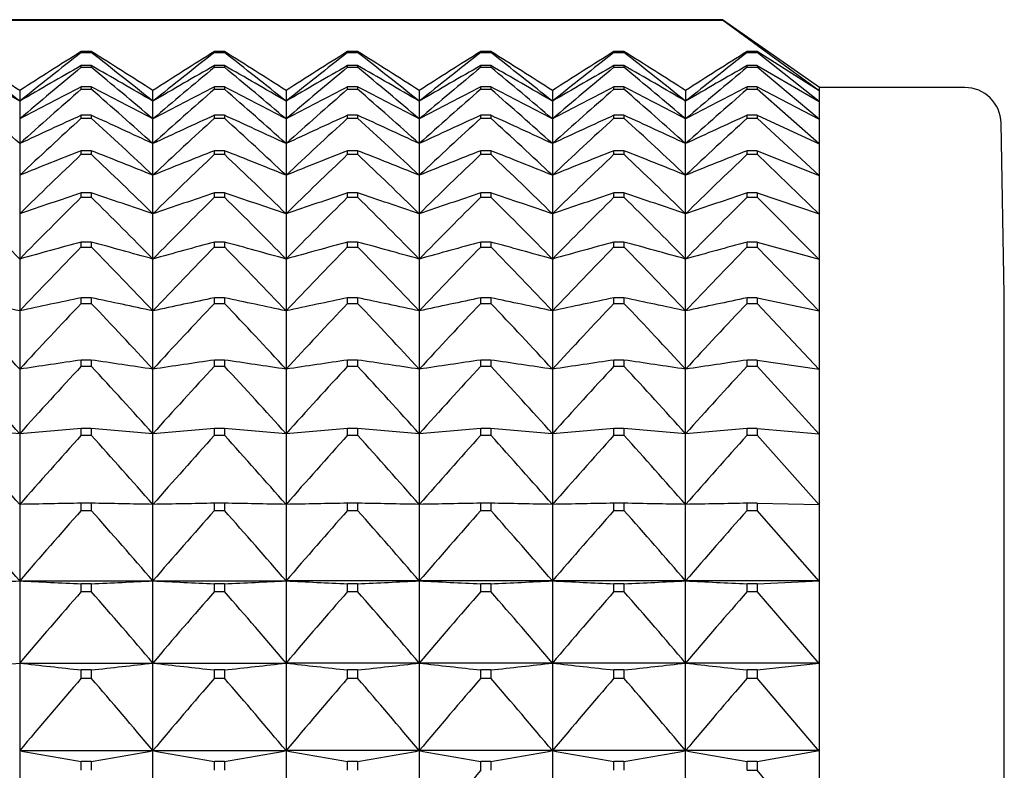
# Model space of a CAD drawing. Units: millimetres. Extents: x -18 to 1303, y -35 to 1025.
# Drawn here: x 39 to 47, y 713 to 719 of the extents above; entities that cross this region are included whole.
import ezdxf

# ---------------------------------------------------------------- set-up
doc = ezdxf.new("R2010")
doc.units = ezdxf.units.MM
doc.layers.add('Default', color=7, linetype='Continuous')
doc.layers.add('DV1_Default', color=7, linetype='Continuous')

# ---------------------------------------------------------------- blocks, each defined once
blk = doc.blocks.new('SE')
at = {"layer": 'DV1_Default', "color": 7}
for p, q in [((44.9586, 719.2584), (24.5474, 719.2584)), ((24.5474, 719.2556), (44.9586, 719.2556)), ((44.9586, 719.2556), (44.9586, 719.2584)), ((45.7583, 718.6984), (44.9586, 719.2584)), ((45.7554, 718.671), (44.9586, 719.2556)), ((39.6617, 718.987), (39.6617, 718.9954)), ((39.7442, 718.9954), (39.6617, 718.9954)), ((39.6617, 718.987), (39.7442, 718.987)), ((39.7442, 718.9954), (39.7442, 718.987)), ((40.7617, 718.987), (40.7617, 718.9954)), ((40.8442, 718.9954), (40.7617, 718.9954)), ((40.7617, 718.987), (40.8442, 718.987)), ((40.8442, 718.9954), (40.8442, 718.987)), ((41.8617, 718.987), (41.8617, 718.9954)), ((41.9442, 718.9954), (41.8617, 718.9954)), ((41.8617, 718.987), (41.9442, 718.987)), ((41.9442, 718.9954), (41.9442, 718.987)), ((42.9617, 718.987), (42.9617, 718.9954)), ((43.0442, 718.9954), (42.9617, 718.9954)), ((42.9617, 718.987), (43.0442, 718.987)), ((43.0442, 718.9954), (43.0442, 718.987)), ((44.0617, 718.987), (44.0617, 718.9954)), ((44.1442, 718.9954), (44.0617, 718.9954)), ((44.0617, 718.987), (44.1442, 718.987)), ((44.1442, 718.9954), (44.1442, 718.987)), ((45.1617, 718.987), (45.1617, 718.9954)), ((45.2442, 718.9954), (45.1617, 718.9954)), ((45.1617, 718.987), (45.2442, 718.987)), ((45.2442, 718.9954), (45.2442, 718.987)), ((45.7554, 718.6713), (45.2442, 718.9954)), ((45.7554, 718.583), (45.2442, 718.987)), ((39.6617, 718.8651), (39.6617, 718.8789)), ((39.7442, 718.8789), (39.6617, 718.8789)), ((39.6617, 718.8651), (39.7442, 718.8651)), ((39.7442, 718.8789), (39.7442, 718.8651)), ((40.7617, 718.8651), (40.7617, 718.8789)), ((40.8442, 718.8789), (40.7617, 718.8789)), ((40.7617, 718.8651), (40.8442, 718.8651)), ((40.8442, 718.8789), (40.8442, 718.8651)), ((41.8617, 718.8651), (41.8617, 718.8789)), ((41.9442, 718.8789), (41.8617, 718.8789)), ((41.8617, 718.8651), (41.9442, 718.8651)), ((41.9442, 718.8789), (41.9442, 718.8651)), ((42.9617, 718.8651), (42.9617, 718.8789)), ((43.0442, 718.8789), (42.9617, 718.8789)), ((42.9617, 718.8651), (43.0442, 718.8651)), ((43.0442, 718.8789), (43.0442, 718.8651)), ((44.0617, 718.8651), (44.0617, 718.8789)), ((44.1442, 718.8789), (44.0617, 718.8789)), ((44.0617, 718.8651), (44.1442, 718.8651)), ((44.1442, 718.8789), (44.1442, 718.8651)), ((45.1617, 718.8651), (45.1617, 718.8789)), ((45.2442, 718.8789), (45.1617, 718.8789)), ((45.1617, 718.8651), (45.2442, 718.8651)), ((45.2442, 718.8789), (45.2442, 718.8651)), ((45.2442, 718.8789), (45.7554, 718.5835)), ((45.7554, 718.4366), (45.2442, 718.8651)), ((39.6617, 718.6839), (39.6617, 718.7033)), ((39.7442, 718.7033), (39.6617, 718.7033)), ((39.6617, 718.6839), (39.7442, 718.6839)), ((39.7442, 718.7033), (39.7442, 718.6839)), ((40.7617, 718.6839), (40.7617, 718.7033)), ((40.8442, 718.7033), (40.7617, 718.7033)), ((40.7617, 718.6839), (40.8442, 718.6839)), ((40.8442, 718.7033), (40.8442, 718.6839)), ((41.8617, 718.6839), (41.8617, 718.7033)), ((41.9442, 718.7033), (41.8617, 718.7033)), ((41.8617, 718.6839), (41.9442, 718.6839)), ((41.9442, 718.7033), (41.9442, 718.6839)), ((42.9617, 718.6839), (42.9617, 718.7033)), ((43.0442, 718.7033), (42.9617, 718.7033)), ((42.9617, 718.6839), (43.0442, 718.6839)), ((43.0442, 718.7033), (43.0442, 718.6839)), ((44.0617, 718.6839), (44.0617, 718.7033)), ((44.1442, 718.7033), (44.0617, 718.7033)), ((44.0617, 718.6839), (44.1442, 718.6839)), ((44.1442, 718.7033), (44.1442, 718.6839)), ((45.2442, 718.7033), (45.1617, 718.7033)), ((45.1617, 718.6839), (45.1617, 718.7033)), ((45.1617, 718.6839), (45.2442, 718.6839)), ((45.2442, 718.7033), (45.7554, 718.4374)), ((45.2442, 718.7033), (45.2442, 718.6839)), ((45.7554, 718.2323), (45.2442, 718.6839)), ((45.7583, 718.6691), (45.7583, 718.6984)), ((46.9588, 718.6984), (45.7583, 718.6984)), ((39.153, 718.6729), (39.153, 718.5849)), ((40.253, 718.5849), (40.253, 718.6729)), ((41.353, 718.6729), (41.353, 718.5849)), ((42.453, 718.6729), (42.453, 718.5849)), ((43.553, 718.6729), (43.553, 718.5849)), ((44.653, 718.6729), (44.653, 718.5849)), ((45.7583, 718.5812), (45.7583, 718.6691)), ((39.153, 718.5849), (39.153, 718.4387)), ((40.253, 718.4387), (40.253, 718.5849)), ((41.353, 718.5849), (41.353, 718.4387)), ((42.453, 718.5849), (42.453, 718.4387)), ((43.553, 718.5849), (43.553, 718.4387)), ((44.653, 718.4387), (44.653, 718.5849)), ((45.7583, 718.435), (45.7583, 718.5812)), ((39.7442, 718.4689), (39.6617, 718.4689)), ((39.6617, 718.4442), (39.6617, 718.4689)), ((39.6617, 718.4442), (39.7442, 718.4442)), ((39.7442, 718.4689), (39.7442, 718.4442)), ((40.8442, 718.4689), (40.7617, 718.4689)), ((40.7617, 718.4442), (40.7617, 718.4689)), ((40.7617, 718.4442), (40.8442, 718.4442)), ((40.8442, 718.4689), (40.8442, 718.4442)), ((41.9442, 718.4689), (41.8617, 718.4689)), ((41.8617, 718.4442), (41.8617, 718.4689)), ((41.8617, 718.4442), (41.9442, 718.4442)), ((41.9442, 718.4689), (41.9442, 718.4442)), ((43.0442, 718.4689), (42.9617, 718.4689)), ((42.9617, 718.4442), (42.9617, 718.4689)), ((42.9617, 718.4442), (43.0442, 718.4442)), ((43.0442, 718.4689), (43.0442, 718.4442)), ((44.1442, 718.4689), (44.0617, 718.4689)), ((44.0617, 718.4442), (44.0617, 718.4689)), ((44.0617, 718.4442), (44.1442, 718.4442)), ((44.1442, 718.4689), (44.1442, 718.4442)), ((45.2442, 718.4689), (45.1617, 718.4689)), ((45.1617, 718.4442), (45.1617, 718.4689)), ((45.1617, 718.4442), (45.2442, 718.4442)), ((45.2442, 718.4689), (45.7554, 718.2334)), ((45.2442, 718.4689), (45.2442, 718.4442)), ((45.7554, 717.9708), (45.2442, 718.4442)), ((39.153, 718.4387), (39.153, 718.2345)), ((40.253, 718.2345), (40.253, 718.4387)), ((41.353, 718.4387), (41.353, 718.2345)), ((42.453, 718.4387), (42.453, 718.2345)), ((43.553, 718.4387), (43.553, 718.2345)), ((44.653, 718.2345), (44.653, 718.4387)), ((45.7583, 718.2308), (45.7583, 718.435)), ((47.2856, 716.9899), (47.2588, 718.4041)), ((39.153, 718.2345), (39.153, 717.9731)), ((40.253, 717.9731), (40.253, 718.2345)), ((41.353, 718.2345), (41.353, 717.9731)), ((42.453, 718.2345), (42.453, 717.9731)), ((43.553, 718.2345), (43.553, 717.9731)), ((44.653, 717.9731), (44.653, 718.2345)), ((45.7583, 717.9694), (45.7583, 718.2308)), ((39.7442, 718.1766), (39.6617, 718.1766)), ((39.6617, 718.1465), (39.6617, 718.1766)), ((39.6617, 718.1465), (39.7442, 718.1465)), ((39.7442, 718.1766), (39.7442, 718.1465)), ((40.7617, 718.1465), (40.7617, 718.1766)), ((40.8442, 718.1766), (40.7617, 718.1766)), ((40.7617, 718.1465), (40.8442, 718.1465)), ((40.8442, 718.1766), (40.8442, 718.1465)), ((41.8617, 718.1465), (41.8617, 718.1766)), ((41.9442, 718.1766), (41.8617, 718.1766)), ((41.8617, 718.1465), (41.9442, 718.1465)), ((41.9442, 718.1766), (41.9442, 718.1465)), ((42.9617, 718.1465), (42.9617, 718.1766)), ((43.0442, 718.1766), (42.9617, 718.1766)), ((42.9617, 718.1465), (43.0442, 718.1465)), ((43.0442, 718.1766), (43.0442, 718.1465)), ((44.0617, 718.1465), (44.0617, 718.1766)), ((44.1442, 718.1766), (44.0617, 718.1766)), ((44.0617, 718.1465), (44.1442, 718.1465)), ((44.1442, 718.1766), (44.1442, 718.1465)), ((45.2442, 718.1766), (45.1617, 718.1766)), ((45.1617, 718.1465), (45.1617, 718.1766)), ((45.1617, 718.1465), (45.2442, 718.1465)), ((45.2442, 718.1766), (45.7554, 717.9721)), ((45.2442, 718.1766), (45.2442, 718.1465)), ((45.7554, 717.6527), (45.2442, 718.1465)), ((39.153, 717.9731), (39.153, 717.6551)), ((40.253, 717.6551), (40.253, 717.9731)), ((41.353, 717.9731), (41.353, 717.6551)), ((42.453, 717.9731), (42.453, 717.6551)), ((43.553, 717.9731), (43.553, 717.6551)), ((44.653, 717.6551), (44.653, 717.9731)), ((45.7583, 717.6515), (45.7583, 717.9694)), ((39.7442, 717.8272), (39.6617, 717.8272)), ((39.6617, 717.7918), (39.6617, 717.8272)), ((39.6617, 717.7918), (39.7442, 717.7918)), ((39.7442, 717.8272), (39.7442, 717.7918)), ((40.8442, 717.8272), (40.7617, 717.8272)), ((40.7617, 717.7918), (40.7617, 717.8272)), ((40.7617, 717.7918), (40.8442, 717.7918)), ((40.8442, 717.8272), (40.8442, 717.7918)), ((41.9442, 717.8272), (41.8617, 717.8272)), ((41.8617, 717.7918), (41.8617, 717.8272)), ((41.8617, 717.7918), (41.9442, 717.7918)), ((41.9442, 717.8272), (41.9442, 717.7918)), ((43.0442, 717.8272), (42.9617, 717.8272)), ((42.9617, 717.7918), (42.9617, 717.8272)), ((42.9617, 717.7918), (43.0442, 717.7918)), ((43.0442, 717.8272), (43.0442, 717.7918)), ((44.1442, 717.8272), (44.0617, 717.8272)), ((44.0617, 717.7918), (44.0617, 717.8272)), ((44.0617, 717.7918), (44.1442, 717.7918)), ((44.1442, 717.8272), (44.1442, 717.7918)), ((45.2442, 717.8272), (45.1617, 717.8272)), ((45.1617, 717.7918), (45.1617, 717.8272)), ((45.1617, 717.7918), (45.2442, 717.7918)), ((45.2442, 717.8272), (45.7554, 717.6542)), ((45.2442, 717.8272), (45.2442, 717.7918)), ((45.7554, 717.279), (45.2442, 717.7918)), ((39.153, 717.6551), (39.153, 717.2815)), ((40.253, 717.2815), (40.253, 717.6551)), ((41.353, 717.6551), (41.353, 717.2815)), ((42.453, 717.6551), (42.453, 717.2815)), ((43.553, 717.6551), (43.553, 717.2815)), ((44.653, 717.2815), (44.653, 717.6551)), ((45.7583, 717.278), (45.7583, 717.6515)), ((39.7442, 717.4216), (39.6617, 717.4216)), ((39.6617, 717.381), (39.6617, 717.4216)), ((39.7442, 717.4216), (39.7442, 717.381)), ((40.7617, 717.381), (40.7617, 717.4216)), ((40.8442, 717.4216), (40.7617, 717.4216)), ((40.8442, 717.4216), (40.8442, 717.381)), ((41.8617, 717.381), (41.8617, 717.4216)), ((41.9442, 717.4216), (41.8617, 717.4216)), ((41.9442, 717.4216), (41.9442, 717.381)), ((42.9617, 717.381), (42.9617, 717.4216)), ((43.0442, 717.4216), (42.9617, 717.4216)), ((43.0442, 717.4216), (43.0442, 717.381)), ((44.0617, 717.381), (44.0617, 717.4216)), ((44.1442, 717.4216), (44.0617, 717.4216)), ((44.1442, 717.4216), (44.1442, 717.381)), ((45.2442, 717.4216), (45.1617, 717.4216)), ((45.1617, 717.381), (45.1617, 717.4216)), ((45.2442, 717.4216), (45.7554, 717.2808)), ((45.2442, 717.4216), (45.2442, 717.381)), ((39.6617, 717.381), (39.7442, 717.381)), ((40.7617, 717.381), (40.8442, 717.381)), ((41.8617, 717.381), (41.9442, 717.381)), ((42.9617, 717.381), (43.0442, 717.381)), ((44.0617, 717.381), (44.1442, 717.381)), ((45.1617, 717.381), (45.2442, 717.381)), ((45.7554, 716.8508), (45.2442, 717.381)), ((39.153, 717.2815), (39.153, 716.8534)), ((40.253, 716.8533), (40.253, 717.2815)), ((41.353, 717.2815), (41.353, 716.8533)), ((42.453, 717.2815), (42.453, 716.8533)), ((43.553, 717.2815), (43.553, 716.8533)), ((44.653, 716.8533), (44.653, 717.2815)), ((45.7583, 716.8499), (45.7583, 717.278)), ((47.2856, 680.407), (47.2856, 716.9899)), ((39.7442, 716.9612), (39.6617, 716.9612)), ((39.6617, 716.9155), (39.6617, 716.9612)), ((39.6617, 716.9155), (39.7442, 716.9155)), ((39.7442, 716.9612), (39.7442, 716.9155)), ((40.8442, 716.9612), (40.7617, 716.9612)), ((40.7617, 716.9155), (40.7617, 716.9612)), ((40.7617, 716.9155), (40.8442, 716.9155)), ((40.8442, 716.9612), (40.8442, 716.9155)), ((41.9442, 716.9612), (41.8617, 716.9612)), ((41.8617, 716.9155), (41.8617, 716.9612)), ((41.8617, 716.9155), (41.9442, 716.9155)), ((41.9442, 716.9612), (41.9442, 716.9155)), ((43.0442, 716.9612), (42.9617, 716.9612)), ((42.9617, 716.9155), (42.9617, 716.9612)), ((42.9617, 716.9155), (43.0442, 716.9155)), ((43.0442, 716.9612), (43.0442, 716.9155)), ((44.1442, 716.9612), (44.0617, 716.9612)), ((44.0617, 716.9155), (44.0617, 716.9612)), ((44.0617, 716.9155), (44.1442, 716.9155)), ((44.1442, 716.9612), (44.1442, 716.9155)), ((45.2442, 716.9612), (45.1617, 716.9612)), ((45.1617, 716.9155), (45.1617, 716.9612)), ((45.1617, 716.9155), (45.2442, 716.9155)), ((45.2442, 716.9612), (45.7554, 716.8528)), ((45.2442, 716.9612), (45.2442, 716.9155)), ((45.7554, 716.3693), (45.2442, 716.9155)), ((39.153, 716.8534), (39.153, 716.372)), ((40.253, 716.372), (40.253, 716.8533)), ((41.353, 716.8533), (41.353, 716.372)), ((42.453, 716.8533), (42.453, 716.372)), ((43.553, 716.8533), (43.553, 716.372)), ((44.653, 716.372), (44.653, 716.8533)), ((45.7583, 716.3687), (45.7583, 716.8499)), ((39.7442, 716.4471), (39.6617, 716.4471)), ((39.6617, 716.3966), (39.6617, 716.4471)), ((39.7442, 716.4471), (39.7442, 716.3966)), ((40.7617, 716.3966), (40.7617, 716.4471)), ((40.8442, 716.4471), (40.7617, 716.4471)), ((40.8442, 716.4471), (40.8442, 716.3966)), ((41.8617, 716.3966), (41.8617, 716.4471)), ((41.9442, 716.4471), (41.8617, 716.4471)), ((41.9442, 716.4471), (41.9442, 716.3966)), ((42.9617, 716.3966), (42.9617, 716.4471)), ((43.0442, 716.4471), (42.9617, 716.4471)), ((43.0442, 716.4471), (43.0442, 716.3966)), ((44.0617, 716.3966), (44.0617, 716.4471)), ((44.1442, 716.4471), (44.0617, 716.4471)), ((44.1442, 716.4471), (44.1442, 716.3966)), ((45.2442, 716.4471), (45.1617, 716.4471)), ((45.1617, 716.3966), (45.1617, 716.4471)), ((45.2442, 716.4471), (45.7554, 716.3716)), ((45.2442, 716.4471), (45.2442, 716.3966)), ((39.153, 716.372), (39.153, 715.8388)), ((39.6617, 716.3966), (39.7442, 716.3966)), ((40.253, 715.8388), (40.253, 716.372)), ((40.7617, 716.3966), (40.8442, 716.3966)), ((41.353, 716.372), (41.353, 715.8388)), ((41.8617, 716.3966), (41.9442, 716.3966)), ((42.453, 716.372), (42.453, 715.8388)), ((42.9617, 716.3966), (43.0442, 716.3966)), ((43.553, 716.372), (43.553, 715.8388)), ((44.0617, 716.3966), (44.1442, 716.3966)), ((44.653, 715.8388), (44.653, 716.372)), ((45.1617, 716.3966), (45.2442, 716.3966)), ((45.7554, 715.8361), (45.2442, 716.3966)), ((45.7583, 715.8356), (45.7583, 716.3687)), ((39.153, 715.8388), (39.153, 715.2553)), ((39.7442, 715.881), (39.6617, 715.881)), ((39.6617, 715.8257), (39.6617, 715.881)), ((39.7442, 715.881), (39.7442, 715.8257)), ((40.253, 715.2553), (40.253, 715.8388)), ((40.8442, 715.881), (40.7617, 715.881)), ((40.7617, 715.8257), (40.7617, 715.881)), ((40.8442, 715.881), (40.8442, 715.8257)), ((41.353, 715.8388), (41.353, 715.2553)), ((41.9442, 715.881), (41.8617, 715.881)), ((41.8617, 715.8257), (41.8617, 715.881)), ((41.9442, 715.881), (41.9442, 715.8257)), ((42.453, 715.8388), (42.453, 715.2553)), ((43.0442, 715.881), (42.9617, 715.881)), ((42.9617, 715.8257), (42.9617, 715.881)), ((43.0442, 715.881), (43.0442, 715.8257)), ((43.553, 715.8388), (43.553, 715.2553)), ((44.1442, 715.881), (44.0617, 715.881)), ((44.0617, 715.8257), (44.0617, 715.881)), ((44.1442, 715.881), (44.1442, 715.8257)), ((44.653, 715.2553), (44.653, 715.8388)), ((45.2442, 715.881), (45.1617, 715.881)), ((45.1617, 715.8257), (45.1617, 715.881)), ((45.2442, 715.881), (45.7554, 715.8386)), ((45.2442, 715.881), (45.2442, 715.8257)), ((39.6617, 715.8257), (39.7442, 715.8257)), ((40.7617, 715.8257), (40.8442, 715.8257)), ((41.8617, 715.8257), (41.9442, 715.8257)), ((42.9617, 715.8257), (43.0442, 715.8257)), ((44.0617, 715.8257), (44.1442, 715.8257)), ((45.1617, 715.8257), (45.2442, 715.8257)), ((45.7554, 715.2525), (45.2442, 715.8257)), ((45.7583, 715.2522), (45.7583, 715.8356)), ((39.153, 715.2553), (39.153, 714.6233)), ((39.7442, 715.2645), (39.6617, 715.2645)), ((39.6617, 715.2046), (39.6617, 715.2645)), ((39.6617, 715.2046), (39.7442, 715.2046)), ((39.7442, 715.2645), (39.7442, 715.2046)), ((40.253, 714.6233), (40.253, 715.2553)), ((40.7617, 715.2046), (40.7617, 715.2645)), ((40.8442, 715.2645), (40.7617, 715.2645)), ((40.7617, 715.2046), (40.8442, 715.2046)), ((40.8442, 715.2645), (40.8442, 715.2046)), ((41.353, 715.2553), (41.353, 714.6233)), ((41.8617, 715.2046), (41.8617, 715.2645)), ((41.9442, 715.2645), (41.8617, 715.2645)), ((41.8617, 715.2046), (41.9442, 715.2046)), ((41.9442, 715.2645), (41.9442, 715.2046)), ((42.453, 715.2553), (42.453, 714.6233)), ((42.9617, 715.2046), (42.9617, 715.2645)), ((43.0442, 715.2645), (42.9617, 715.2645)), ((42.9617, 715.2046), (43.0442, 715.2046)), ((43.0442, 715.2645), (43.0442, 715.2046)), ((43.553, 715.2553), (43.553, 714.6233)), ((44.0617, 715.2046), (44.0617, 715.2645)), ((44.1442, 715.2645), (44.0617, 715.2645)), ((44.0617, 715.2046), (44.1442, 715.2046)), ((44.1442, 715.2645), (44.1442, 715.2046)), ((44.653, 714.6233), (44.653, 715.2553)), ((45.2442, 715.2645), (45.1617, 715.2645)), ((45.1617, 715.2046), (45.1617, 715.2645)), ((45.1617, 715.2046), (45.2442, 715.2046)), ((45.2442, 715.2645), (45.7554, 715.2553)), ((45.2442, 715.2645), (45.2442, 715.2046)), ((45.7554, 714.6204), (45.2442, 715.2046)), ((45.7583, 714.6203), (45.7583, 715.2522)), ((39.153, 714.6233), (39.153, 713.9445)), ((39.153, 714.6233), (40.253, 714.6233)), ((40.253, 713.9445), (40.253, 714.6233)), ((40.253, 714.6233), (41.353, 714.6233)), ((41.353, 714.6233), (41.353, 713.9445)), ((42.453, 714.6233), (41.353, 714.6233)), ((42.453, 714.6233), (42.453, 713.9445)), ((43.553, 714.6233), (42.453, 714.6233)), ((44.653, 714.6233), (43.553, 714.6233)), ((43.553, 714.6233), (43.553, 713.9445)), ((45.757, 714.6233), (44.653, 714.6233)), ((44.653, 713.9445), (44.653, 714.6233)), ((45.2442, 714.5994), (45.7554, 714.6234)), ((45.7583, 713.9417), (45.7583, 714.6203)), ((39.7442, 714.5994), (39.6617, 714.5994)), ((39.6617, 714.5351), (39.6617, 714.5994)), ((39.7442, 714.5994), (39.7442, 714.5351)), ((40.8442, 714.5994), (40.7617, 714.5994)), ((40.7617, 714.5351), (40.7617, 714.5994)), ((40.8442, 714.5994), (40.8442, 714.5351)), ((41.9442, 714.5994), (41.8617, 714.5994)), ((41.8617, 714.5351), (41.8617, 714.5994)), ((41.9442, 714.5994), (41.9442, 714.5351)), ((43.0442, 714.5994), (42.9617, 714.5994)), ((42.9617, 714.5351), (42.9617, 714.5994)), ((43.0442, 714.5994), (43.0442, 714.5351)), ((44.1442, 714.5994), (44.0617, 714.5994)), ((44.0617, 714.5351), (44.0617, 714.5994)), ((44.1442, 714.5994), (44.1442, 714.5351)), ((45.2442, 714.5994), (45.1617, 714.5994)), ((45.1617, 714.5351), (45.1617, 714.5994)), ((45.2442, 714.5994), (45.2442, 714.5351)), ((39.6617, 714.5351), (39.7442, 714.5351)), ((40.7617, 714.5351), (40.8442, 714.5351)), ((41.8617, 714.5351), (41.9442, 714.5351)), ((42.9617, 714.5351), (43.0442, 714.5351)), ((44.0617, 714.5351), (44.1442, 714.5351)), ((45.1617, 714.5351), (45.2442, 714.5351)), ((45.7554, 713.9417), (45.2442, 714.5351)), ((39.153, 713.9445), (40.253, 713.9445)), ((39.153, 713.9445), (39.153, 713.2211)), ((39.7442, 713.8877), (39.6617, 713.8877)), ((39.6617, 713.8191), (39.6617, 713.8877)), ((39.7442, 713.8877), (39.7442, 713.8191)), ((40.253, 713.9445), (41.353, 713.9445)), ((40.253, 713.2211), (40.253, 713.9445)), ((40.7617, 713.8191), (40.7617, 713.8877)), ((40.8442, 713.8877), (40.7617, 713.8877)), ((40.8442, 713.8877), (40.8442, 713.8191)), ((42.453, 713.9445), (41.353, 713.9445)), ((41.353, 713.9445), (41.353, 713.2211)), ((41.8617, 713.8191), (41.8617, 713.8877)), ((41.9442, 713.8877), (41.8617, 713.8877)), ((41.9442, 713.8877), (41.9442, 713.8191)), ((43.553, 713.9445), (42.453, 713.9445)), ((42.453, 713.9445), (42.453, 713.2211)), ((42.9617, 713.8191), (42.9617, 713.8877)), ((43.0442, 713.8877), (42.9617, 713.8877)), ((43.0442, 713.8877), (43.0442, 713.8191)), ((44.653, 713.9445), (43.553, 713.9445)), ((43.553, 713.9445), (43.553, 713.2211)), ((44.0617, 713.8191), (44.0617, 713.8877)), ((44.1442, 713.8877), (44.0617, 713.8877)), ((44.1442, 713.8877), (44.1442, 713.8191)), ((45.757, 713.9445), (44.653, 713.9445)), ((44.653, 713.2211), (44.653, 713.9445)), ((45.2442, 713.8877), (45.1617, 713.8877)), ((45.1617, 713.8191), (45.1617, 713.8877)), ((45.2442, 713.8877), (45.7554, 713.9448)), ((45.2442, 713.8877), (45.2442, 713.8191)), ((45.7583, 713.2183), (45.7583, 713.9417)), ((39.6617, 713.8191), (39.7442, 713.8191)), ((40.7617, 713.8191), (40.8442, 713.8191)), ((41.8617, 713.8191), (41.9442, 713.8191)), ((42.9617, 713.8191), (43.0442, 713.8191)), ((44.0617, 713.8191), (44.1442, 713.8191)), ((45.1617, 713.8191), (45.2442, 713.8191)), ((45.7554, 713.2182), (45.2442, 713.8191)), ((39.153, 713.2211), (39.153, 712.455)), ((39.153, 713.2211), (40.253, 713.2211)), ((40.253, 712.455), (40.253, 713.2211)), ((40.253, 713.2211), (41.353, 713.2211)), ((41.353, 713.2211), (41.353, 712.455)), ((42.453, 713.2211), (41.353, 713.2211)), ((42.453, 713.2211), (42.453, 712.455)), ((43.553, 713.2211), (42.453, 713.2211)), ((44.653, 713.2211), (43.553, 713.2211)), ((43.553, 713.2211), (43.553, 712.455)), ((45.757, 713.2211), (44.653, 713.2211)), ((44.653, 712.455), (44.653, 713.2211)), ((45.2442, 713.1314), (45.7554, 713.2215)), ((45.7583, 712.4524), (45.7583, 713.2183)), ((39.7442, 713.1314), (39.6617, 713.1314)), ((39.6617, 713.0588), (39.6617, 713.1314)), ((39.7442, 713.1314), (39.7442, 713.0588)), ((40.8442, 713.1314), (40.7617, 713.1314)), ((40.7617, 713.0588), (40.7617, 713.1314)), ((40.8442, 713.1314), (40.8442, 713.0588)), ((41.9442, 713.1314), (41.8617, 713.1314)), ((41.8617, 713.0588), (41.8617, 713.1314)), ((41.9442, 713.1314), (41.9442, 713.0588)), ((43.0442, 713.1314), (42.9617, 713.1314)), ((42.9617, 713.0588), (42.9617, 713.1314)), ((43.0442, 713.1314), (43.0442, 713.0588)), ((44.1442, 713.1314), (44.0617, 713.1314)), ((44.0617, 713.0588), (44.0617, 713.1314)), ((44.1442, 713.1314), (44.1442, 713.0588)), ((45.2442, 713.1314), (45.1617, 713.1314)), ((45.1617, 713.0588), (45.1617, 713.1314)), ((45.2442, 713.1314), (45.2442, 713.0588)), ((45.1617, 713.0588), (45.2442, 713.0588)), ((45.7554, 712.4521), (45.2442, 713.0588))]:
    blk.add_line(p, q, dxfattribs=at)
for centre, radius, start, end in [((18.0319, 685.9172), 38.9748, 57.18582, 58.07138), ((14.712, 688.1839), 39.0074, 51.20243, 52.15497), ((60.2714, 685.9216), 38.9697, 121.92876, 122.81443), ((63.5939, 688.1839), 39.0074, 127.84503, 128.79757), ((19.1319, 685.9172), 38.9748, 57.18582, 58.07138), ((15.8095, 688.1809), 39.0113, 51.20235, 52.15479), ((61.3714, 685.9216), 38.9697, 121.92876, 122.81443), ((64.6901, 688.1887), 39.0013, 127.845, 128.79769), ((20.2319, 685.9172), 38.9748, 57.18582, 58.07138), ((16.9158, 688.1887), 39.0013, 51.20231, 52.155), ((62.4714, 685.9216), 38.9697, 121.92876, 122.81443), ((65.7964, 688.1809), 39.0113, 127.84521, 128.79765), ((21.3319, 685.9172), 38.9748, 57.18582, 58.07138), ((18.0095, 688.1809), 39.0113, 51.20235, 52.15479), ((63.5742, 685.9172), 38.9749, 121.92884, 122.8144), ((66.8901, 688.1887), 39.0013, 127.845, 128.79769), ((22.4319, 685.9172), 38.9748, 57.18582, 58.07138), ((19.1158, 688.1887), 39.0013, 51.20231, 52.155), ((64.6714, 685.9216), 38.9697, 121.92876, 122.81443), ((67.9901, 688.1887), 39.0013, 127.845, 128.79769), ((23.5356, 685.9231), 38.9678, 57.18569, 58.07141), ((20.2147, 688.1873), 39.0031, 51.20234, 52.15499), ((65.7767, 685.9132), 38.9796, 121.92882, 122.81427), ((69.0912, 688.1873), 39.0031, 127.84501, 128.79766), ((19.038, 684.3619), 39.6967, 59.55457, 60.40269), ((59.266, 684.3652), 39.6929, 119.59724, 120.44544), ((64.7465, 688.4165), 39.4508, 129.48311, 130.4472), ((20.144, 684.3725), 39.6845, 59.55441, 60.40279), ((14.6594, 688.4165), 39.4508, 49.5528, 50.51689), ((60.3619, 684.3725), 39.6845, 119.59721, 120.44559), ((65.8465, 688.4165), 39.4508, 129.48311, 130.4472), ((21.244, 684.3725), 39.6845, 59.55441, 60.40279), ((15.7594, 688.4165), 39.4508, 49.5528, 50.51689), ((61.4619, 684.3725), 39.6845, 119.59721, 120.44559), ((66.9465, 688.4165), 39.4508, 129.48311, 130.4472), ((22.344, 684.3725), 39.6845, 59.55441, 60.40279), ((16.8594, 688.4165), 39.4508, 49.5528, 50.51689), ((62.5619, 684.3725), 39.6845, 119.59721, 120.44559), ((68.0541, 688.4075), 39.4625, 129.48335, 130.44715), ((23.444, 684.3725), 39.6845, 59.55441, 60.40279), ((17.9594, 688.4165), 39.4508, 49.5528, 50.51689), ((63.6619, 684.3725), 39.6845, 119.59721, 120.44559), ((69.1465, 688.4165), 39.4508, 129.48311, 130.4472), ((24.5428, 684.3703), 39.6871, 59.55445, 60.40278), ((19.0619, 688.4195), 39.4468, 49.55272, 50.51691), ((64.7632, 684.3703), 39.6871, 119.59722, 120.44555), ((70.244, 688.4195), 39.4468, 129.48309, 130.44728), ((12.3929, 688.452), 40.0387, 48.05982, 49.03125), ((58.3177, 682.2104), 40.9851, 117.07717, 117.87886), ((65.913, 688.452), 40.0387, 130.96875, 131.94018), ((21.0882, 682.2104), 40.9851, 62.12114, 62.92283), ((13.4999, 688.46), 40.0281, 48.05961, 49.03129), ((59.4186, 682.2087), 40.987, 117.07721, 117.87886), ((67.006, 688.46), 40.0281, 130.96871, 131.94039), ((22.1882, 682.2104), 40.9851, 62.12114, 62.92283), ((14.5999, 688.46), 40.0281, 48.05961, 49.03129), ((60.5177, 682.2104), 40.9851, 117.07717, 117.87886), ((68.106, 688.46), 40.0281, 130.96871, 131.94039), ((23.2882, 682.2104), 40.9851, 62.12114, 62.92283), ((15.6999, 688.46), 40.0281, 48.05961, 49.03129), ((61.6177, 682.2104), 40.9851, 117.07717, 117.87886), ((69.206, 688.46), 40.0281, 130.96871, 131.94039), ((24.3882, 682.2104), 40.9851, 62.12114, 62.92283), ((16.7999, 688.46), 40.0281, 48.05961, 49.03129), ((62.7177, 682.2104), 40.9851, 117.07717, 117.87886), ((70.306, 688.46), 40.0281, 130.96871, 131.94039), ((25.4913, 682.2164), 40.9784, 62.12103, 62.92285), ((17.9033, 688.4639), 40.023, 48.05951, 49.03131), ((63.8147, 682.2164), 40.9784, 117.07715, 117.87897), ((71.4026, 688.4639), 40.023, 130.96869, 131.94049), ((46.9588, 718.3984), 0.3, 1.0869, 90), ((57.4611, 679.1711), 43.1409, 114.36743, 115.11142), ((67.0637, 688.3412), 40.707, 132.31087, 133.28684), ((21.9539, 679.1911), 43.1189, 64.88827, 65.63264), ((12.351, 688.3507), 40.694, 46.71311, 47.68939), ((58.5518, 679.1915), 43.1185, 114.36736, 115.11173), ((68.1549, 688.3507), 40.694, 132.31061, 133.28689), ((23.0539, 679.1911), 43.1189, 64.88827, 65.63264), ((13.451, 688.3507), 40.694, 46.71311, 47.68939), ((59.6518, 679.1915), 43.1185, 114.36736, 115.11173), ((69.2549, 688.3507), 40.694, 132.31061, 133.28689), ((24.1539, 679.1911), 43.1189, 64.88827, 65.63264), ((14.551, 688.3507), 40.694, 46.71311, 47.68939), ((60.752, 679.1911), 43.1189, 114.36736, 115.11173), ((70.3549, 688.3507), 40.694, 132.31061, 133.28689), ((25.2539, 679.1911), 43.1189, 64.88827, 65.63264), ((15.651, 688.3507), 40.694, 46.71311, 47.68939), ((61.852, 679.1911), 43.1189, 114.36736, 115.11173), ((71.4549, 688.3507), 40.694, 132.31061, 133.28689), ((26.3583, 679.2008), 43.1083, 64.88812, 65.63267), ((16.7552, 688.3552), 40.6879, 46.71299, 47.68942), ((62.9476, 679.2008), 43.1083, 114.36733, 115.11188), ((72.5507, 688.3552), 40.6879, 132.31058, 133.28701), ((56.6748, 674.9213), 46.4808, 111.47053, 112.14603), ((68.1891, 688.1034), 41.4294, 133.51756, 134.49582), ((22.7311, 674.9213), 46.4808, 67.85397, 68.52947), ((11.2262, 688.113), 41.416, 45.50412, 46.4827), ((57.7748, 674.9213), 46.4808, 111.47053, 112.14603), ((69.2797, 688.113), 41.416, 133.5173, 134.49588), ((23.8311, 674.9213), 46.4808, 67.85397, 68.52947), ((12.3262, 688.113), 41.416, 45.50412, 46.4827), ((58.8733, 674.9248), 46.477, 111.47049, 112.14604), ((70.3797, 688.113), 41.416, 133.5173, 134.49588), ((24.9311, 674.9213), 46.4808, 67.85397, 68.52947), ((13.4262, 688.113), 41.416, 45.50412, 46.4827), ((59.9748, 674.9213), 46.4808, 111.47053, 112.14603), ((71.4797, 688.113), 41.416, 133.5173, 134.49588), ((26.0311, 674.9213), 46.4808, 67.85397, 68.52947), ((14.5262, 688.113), 41.416, 45.50412, 46.4827), ((61.0748, 674.9213), 46.4808, 111.47053, 112.14603), ((72.5797, 688.113), 41.416, 133.5173, 134.49588), ((27.1372, 674.9366), 46.4644, 67.85377, 68.52951), ((15.6311, 688.1181), 41.4089, 45.50398, 46.48273), ((62.1687, 674.9366), 46.4644, 111.47049, 112.14623), ((73.6748, 688.1181), 41.4089, 133.51727, 134.49602), ((9.0386, 687.7665), 42.1664, 44.42406, 45.40322), ((55.9952, 668.7109), 51.7609, 108.39441, 108.98895), ((69.2771, 687.7568), 42.1802, 134.59705, 135.57589), ((23.4107, 668.7109), 51.7609, 71.01105, 71.60559), ((10.1386, 687.7665), 42.1664, 44.42406, 45.40322), ((57.0923, 668.7196), 51.7518, 108.39433, 108.98896), ((70.3673, 687.7665), 42.1664, 134.59678, 135.57594), ((24.5107, 668.7109), 51.7609, 71.01105, 71.60559), ((11.2386, 687.7665), 42.1664, 44.42406, 45.40322), ((58.1923, 668.7196), 51.7518, 108.39433, 108.98896), ((71.4673, 687.7665), 42.1664, 134.59678, 135.57594), ((25.6107, 668.7109), 51.7609, 71.01105, 71.60559), ((12.3386, 687.7665), 42.1664, 44.42406, 45.40322), ((59.2952, 668.7109), 51.7609, 108.39441, 108.98895), ((72.5673, 687.7665), 42.1664, 134.59678, 135.57594), ((26.7107, 668.7109), 51.7609, 71.01105, 71.60559), ((13.4386, 687.7665), 42.1664, 44.42406, 45.40322), ((60.3952, 668.7109), 51.7609, 108.39441, 108.98895), ((73.6673, 687.7665), 42.1664, 134.59678, 135.57594), ((27.8189, 668.7354), 51.735, 71.01081, 71.60564), ((14.5443, 687.7723), 42.1583, 44.4239, 45.40325), ((61.487, 668.7354), 51.735, 108.39436, 108.98919), ((74.7616, 687.7723), 42.1583, 134.59675, 135.5761), ((55.4213, 659.2262), 60.2916, 105.152526, 105.654032), ((23.9846, 659.2262), 60.2916, 74.345968, 74.847474), ((56.5163, 659.2443), 60.2728, 105.152396, 105.654057), ((25.0846, 659.2262), 60.2916, 74.345968, 74.847474), ((57.6213, 659.2262), 60.2916, 105.152526, 105.654032), ((26.1846, 659.2262), 60.2916, 74.345968, 74.847474), ((58.7213, 659.2262), 60.2916, 105.152526, 105.654032), ((27.2846, 659.2262), 60.2916, 74.345968, 74.847474), ((59.8213, 659.2262), 60.2916, 105.152526, 105.654032), ((28.3959, 659.2677), 60.2486, 74.345671, 74.847535), ((60.91, 659.2677), 60.2486, 105.152465, 105.654329), ((70.3279, 687.3052), 42.9532, 135.55681, 136.53459), ((9.1009, 687.3273), 42.9213, 43.46502, 44.44353), ((71.405, 687.3273), 42.9213, 135.55647, 136.53498), ((10.2009, 687.3273), 42.9213, 43.46502, 44.44353), ((72.505, 687.3273), 42.9213, 135.55647, 136.53498), ((11.3009, 687.3273), 42.9213, 43.46502, 44.44353), ((73.6152, 687.3175), 42.9354, 135.55674, 136.53492), ((12.4009, 687.3273), 42.9213, 43.46502, 44.44353), ((74.705, 687.3273), 42.9213, 135.55647, 136.53498), ((13.4989, 687.3253), 42.9241, 43.46508, 44.44352), ((75.807, 687.3253), 42.9241, 135.55648, 136.53492), ((23.3229, 643.3961), 75.1436, 77.838763, 78.235304), ((7.0255, 686.8087), 43.6597, 42.61989, 43.59691), ((54.9912, 643.3575), 75.183, 101.764869, 102.161203), ((71.2912, 686.7988), 43.6743, 136.40336, 137.38006), ((24.4461, 643.5077), 75.0296, 77.838123, 78.235269), ((8.1255, 686.8087), 43.6597, 42.61989, 43.59691), ((56.0515, 643.5461), 74.9903, 101.764558, 102.161911), ((72.3805, 686.8087), 43.6597, 136.40309, 137.38011), ((25.5461, 643.5077), 75.0296, 77.838123, 78.235269), ((9.2255, 686.8087), 43.6597, 42.61989, 43.59691), ((57.1515, 643.5461), 74.9903, 101.764558, 102.161911), ((73.4805, 686.8087), 43.6597, 136.40309, 137.38011), ((26.6461, 643.5077), 75.0296, 77.838123, 78.235269), ((10.3255, 686.8087), 43.6597, 42.61989, 43.59691), ((58.2598, 643.5077), 75.0296, 101.764731, 102.161877), ((74.5912, 686.7988), 43.6743, 136.40336, 137.38006), ((27.7461, 643.5077), 75.0296, 77.838123, 78.235269), ((11.4255, 686.8087), 43.6597, 42.61989, 43.59691), ((59.3598, 643.5077), 75.0296, 101.764731, 102.161877), ((75.6805, 686.8087), 43.6597, 136.40309, 137.38011), ((28.8411, 643.4836), 75.0542, 77.838232, 78.235247), ((12.5232, 686.8065), 43.6628, 42.61995, 43.5969), ((60.4648, 643.4836), 75.0542, 101.764753, 102.161768), ((76.7827, 686.8065), 43.6628, 136.4031, 137.38005), ((54.616, 613.4015), 104.1251, 98.257294, 98.540284), ((24.7899, 613.4015), 104.1251, 81.459716, 81.742706), ((55.716, 613.4015), 104.1251, 98.257294, 98.540284), ((25.8899, 613.4015), 104.1251, 81.459716, 81.742706), ((56.8019, 613.496), 104.0295, 98.257077, 98.540327), ((26.9899, 613.4015), 104.1251, 81.459716, 81.742706), ((57.916, 613.4015), 104.1251, 98.257294, 98.540284), ((28.0899, 613.4015), 104.1251, 81.459716, 81.742706), ((59.016, 613.4015), 104.1251, 98.257294, 98.540284), ((29.1819, 613.3468), 104.1803, 81.45984, 81.742681), ((60.124, 613.3468), 104.1803, 98.257319, 98.54016), ((6.1235, 686.2216), 44.3635, 41.88228, 42.85732), ((72.1935, 686.2116), 44.3785, 137.14296, 138.11766), ((7.2235, 686.2216), 44.3635, 41.88228, 42.85732), ((73.2824, 686.2216), 44.3635, 137.14268, 138.11772), ((8.3235, 686.2216), 44.3635, 41.88228, 42.85732), ((74.3824, 686.2216), 44.3635, 137.14268, 138.11772), ((9.4235, 686.2216), 44.3635, 41.88228, 42.85732), ((75.4935, 686.2116), 44.3785, 137.14296, 138.11766), ((10.5235, 686.2216), 44.3635, 41.88228, 42.85732), ((76.5824, 686.2216), 44.3635, 137.14268, 138.11772), ((11.6308, 686.2283), 44.3536, 41.8821, 42.85735), ((77.6751, 686.2283), 44.3536, 137.14265, 138.1179), ((23.9409, 535.5796), 180.9, 85.176245, 85.33794), ((54.3942, 535.2317), 181.249, 94.662321, 94.823704), ((25.0117, 535.2317), 181.249, 85.176296, 85.337679), ((55.465, 535.5796), 180.9, 94.66206, 94.823755), ((26.1117, 535.2317), 181.249, 85.176296, 85.337679), ((56.565, 535.5796), 180.9, 94.66206, 94.823755), ((27.2117, 535.2317), 181.249, 85.176296, 85.337679), ((57.6942, 535.2317), 181.249, 94.662321, 94.823704), ((28.3117, 535.2317), 181.249, 85.176296, 85.337679), ((58.7942, 535.2317), 181.249, 94.662321, 94.823704), ((29.4561, 535.7732), 180.7058, 85.175894, 85.337762), ((59.8498, 535.7732), 180.7058, 94.662238, 94.824106), ((5.3058, 685.5757), 45.0168, 41.24661, 42.21941), ((73.0116, 685.5655), 45.0321, 137.78087, 138.75334), ((6.4058, 685.5757), 45.0168, 41.24661, 42.21941), ((74.1001, 685.5757), 45.0168, 137.78059, 138.75339), ((7.5058, 685.5757), 45.0168, 41.24661, 42.21941), ((75.2001, 685.5757), 45.0168, 137.78059, 138.75339), ((8.6058, 685.5757), 45.0168, 41.24661, 42.21941), ((76.3116, 685.5655), 45.0321, 137.78087, 138.75334), ((9.7058, 685.5757), 45.0168, 41.24661, 42.21941), ((77.4001, 685.5757), 45.0168, 137.78059, 138.75339), ((10.8136, 685.5827), 45.0063, 41.24642, 42.21944), ((78.4923, 685.5827), 45.0063, 137.78056, 138.75358), ((4.564, 684.8633), 45.6295, 40.70845, 41.67846), ((54.2981, -109.5919), 824.9863, 91.0165587, 91.0518989), ((73.7419, 684.8633), 45.6295, 138.32154, 139.29155), ((25.1078, -109.5919), 824.9863, 88.9481011, 88.9834413), ((5.6818, 684.8789), 45.6058, 40.70802, 41.67855), ((55.2456, -101.2403), 816.6332, 91.0162564, 91.051958), ((74.8241, 684.8789), 45.6058, 138.32145, 139.29198), ((26.2078, -109.5919), 824.9863, 88.9481011, 88.9834413), ((6.7818, 684.8789), 45.6058, 40.70802, 41.67855), ((56.4981, -109.5919), 824.9863, 91.0165587, 91.0518989), ((75.9241, 684.8789), 45.6058, 138.32145, 139.29198), ((27.3078, -109.5919), 824.9863, 88.9481011, 88.9834413), ((7.8818, 684.8789), 45.6058, 40.70802, 41.67855), ((57.5981, -109.5919), 824.9863, 91.0165587, 91.0518989), ((77.036, 684.8686), 45.6216, 138.32173, 139.29192), ((28.4078, -109.5919), 824.9863, 88.9481011, 88.9834413), ((8.9818, 684.8789), 45.6058, 40.70802, 41.67855), ((58.6981, -109.5919), 824.9863, 91.0165587, 91.0518989), ((78.1241, 684.8789), 45.6058, 138.32145, 139.29198), ((29.7219, -97.5954), 812.9878, 88.9476683, 88.98353), ((10.0901, 684.8863), 45.5948, 40.70783, 41.67859), ((59.584, -97.5954), 812.9878, 91.01647, 91.0523317), ((79.2159, 684.8863), 45.5948, 138.32141, 139.29217), ((24.1042, 1029.871), 315.6067, 272.640551, 272.733015), ((54.1362, 1028.4904), 314.2245, 267.266919, 267.35979), ((25.0828, 1032.5196), 318.258, 272.640411, 272.732105), ((55.4904, 1033.9372), 319.6773, 267.267961, 267.359248), ((26.1828, 1032.5196), 318.258, 272.640411, 272.732105), ((56.5904, 1033.9372), 319.6773, 267.267961, 267.359248), ((27.2828, 1032.5196), 318.258, 272.640411, 272.732105), ((57.6231, 1032.5196), 318.258, 267.267895, 267.359589), ((28.3828, 1032.5196), 318.258, 272.640411, 272.732105), ((58.7231, 1032.5196), 318.258, 267.267895, 267.359589), ((29.3932, 1034.4511), 320.1916, 272.640505, 272.731646), ((59.9127, 1034.4511), 320.1916, 267.268354, 267.359495), ((74.3459, 684.1384), 46.1189, 138.7692, 139.73758), ((5.06, 684.1384), 46.1189, 40.26242, 41.2308), ((75.4459, 684.1384), 46.1189, 138.7692, 139.73758), ((6.16, 684.1384), 46.1189, 40.26242, 41.2308), ((76.5459, 684.1384), 46.1189, 138.7692, 139.73758), ((7.26, 684.1384), 46.1189, 40.26242, 41.2308), ((77.6582, 684.1279), 46.135, 138.76948, 139.73753), ((8.36, 684.1384), 46.1189, 40.26242, 41.2308), ((78.7459, 684.1384), 46.1189, 138.7692, 139.73758), ((9.4688, 684.146), 46.1072, 40.26221, 41.23084), ((79.8372, 684.146), 46.1072, 138.76916, 139.73779), ((23.7973, 849.0448), 135.9701, 276.268746, 276.484468), ((54.4768, 848.7633), 135.6868, 263.515458, 263.731632), ((24.9291, 848.7633), 135.6868, 276.268368, 276.484542), ((55.5768, 848.7633), 135.6868, 263.515458, 263.731632), ((26.0291, 848.7633), 135.6868, 276.268368, 276.484542), ((56.7086, 849.0448), 135.9701, 263.515532, 263.731254), ((27.1291, 848.7633), 135.6868, 276.268368, 276.484542), ((57.7768, 848.7633), 135.6868, 263.515458, 263.731632), ((28.2291, 848.7633), 135.6868, 276.268368, 276.484542), ((58.8768, 848.7633), 135.6868, 263.515458, 263.731632), ((29.2891, 849.1256), 136.0513, 276.268467, 276.484061), ((60.0168, 849.1256), 136.0513, 263.515939, 263.731533), ((74.8582, 683.3601), 46.5461, 139.12711, 140.09361), ((4.5477, 683.3601), 46.5461, 39.90639, 40.87289), ((75.9582, 683.3601), 46.5461, 139.12711, 140.09361), ((5.6477, 683.3601), 46.5461, 39.90639, 40.87289), ((77.0582, 683.3601), 46.5461, 139.12711, 140.09361), ((6.7477, 683.3601), 46.5461, 39.90639, 40.87289), ((78.1708, 683.3495), 46.5626, 139.12739, 140.09355), ((7.8477, 683.3601), 46.5461, 39.90639, 40.87289), ((79.2582, 683.3601), 46.5461, 139.12711, 140.09361), ((8.957, 683.3681), 46.5339, 39.90618, 40.87293), ((80.3489, 683.3681), 46.5339, 139.12707, 140.09382), ((54.7535, 800.2427), 88.4089, 259.836456, 260.171261), ((24.6524, 800.2427), 88.4089, 279.828739, 280.163544), ((55.8762, 800.3701), 88.5383, 259.836535, 260.170851), ((25.7524, 800.2427), 88.4089, 279.828739, 280.163544), ((56.9762, 800.3701), 88.5383, 259.836535, 260.170851), ((26.8524, 800.2427), 88.4089, 279.828739, 280.163544), ((58.0535, 800.2427), 88.4089, 259.836456, 260.171261), ((27.9524, 800.2427), 88.4089, 279.828739, 280.163544), ((59.1535, 800.2427), 88.4089, 259.836456, 260.171261), ((29.0253, 800.3986), 88.5672, 279.828841, 280.163047), ((60.2806, 800.3986), 88.5672, 259.836953, 260.171159), ((78.5679, 682.5385), 46.8965, 139.39809, 140.36272)]:
    blk.add_arc(centre, radius, start, end, dxfattribs=at)

msp = doc.modelspace()

# ---------------------------------------------------------------- block references
at = {"layer": 'Default'}
msp.add_blockref('SE', (0, 0), dxfattribs=at)

doc.saveas('drawing.dxf')
